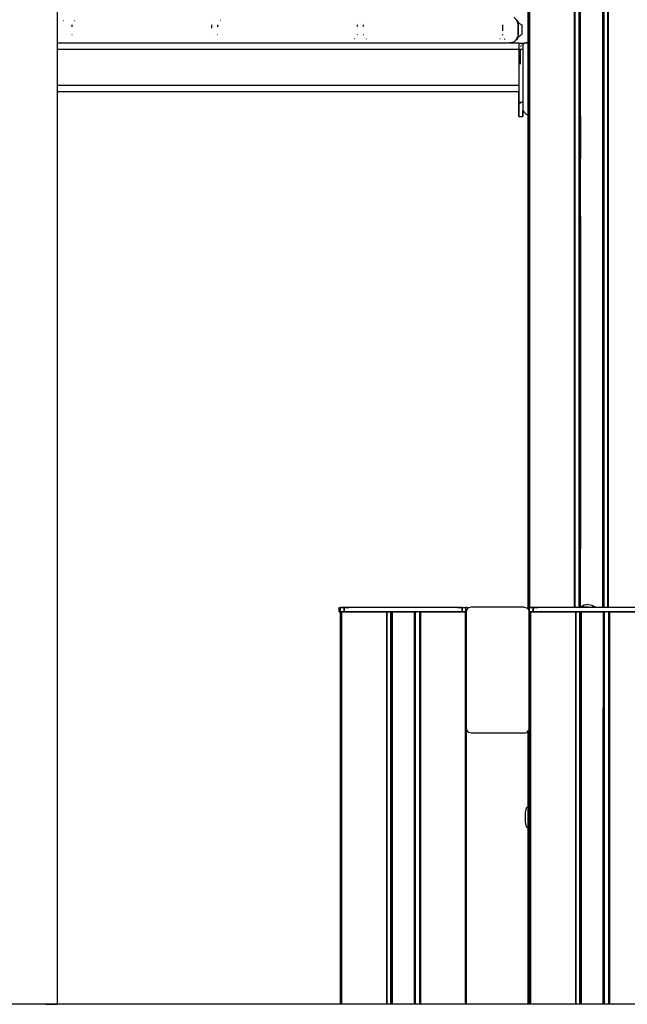
# Model space of a CAD drawing. Extents: x 0 to 42050, y 0 to 29700.
# Drawn here: x 12676 to 13303, y 5267 to 6284 of the extents above; entities that cross this region are included whole.
import ezdxf

# ---------------------------------------------------------------- set-up
doc = ezdxf.new("R2010")
doc.units = 0
doc.header["$LTSCALE"] = 15
doc.layers.add('ITEM', color=131, linetype='CONTINUOUS')
doc.layers.add('P_7THICK', color=7, linetype='CONTINUOUS')

msp = doc.modelspace()

# ---------------------------------------------------------------- linework, layer by layer
at = {"layer": 'ITEM'}
for points in [[(13200.89, 8878.98), (13200.89, 5675.05)], [(13200.89, 5675.05), (13200.89, 8878.98)], [(13202.1, 8878.98), (13202.1, 5676.72)], [(13248.64, 5677.17), (13248.64, 8878.98)], [(13248.9, 8878.98), (13248.9, 5677.17)], [(13253.64, 8878.98), (13253.64, 5677.17)], [(13253.64, 5677.17), (13253.64, 8878.98)], [(13253.91, 8878.98), (13253.91, 5677.17)], [(13253.91, 8878.98), (13253.91, 5677.17)], [(13254.41, 8878.98), (13254.41, 5677.17)], [(13254.41, 5677.17), (13254.41, 8878.98)], [(13277.41, 8878.98), (13277.41, 5677.17)], [(13277.78, 8878.98), (13277.78, 5677.17)], [(13277.91, 8878.98), (13277.91, 5677.17)], [(13277.91, 8878.98), (13277.91, 5677.17)], [(13278.18, 8878.98), (13278.18, 5677.17)], [(13278.18, 5677.17), (13278.18, 8878.98)], [(13278.91, 8878.98), (13278.91, 5677.17)], [(13282.91, 8878.98), (13282.91, 5677.17)], [(13283.18, 5677.17), (13283.18, 8878.98)], [(13283.91, 5677.17), (13283.91, 8878.98)], [(12714.73, 8003.25), (12714.73, 5267.13)], [(13200.89, 6591.14), (13200.89, 5675.05)], [(13200.89, 5675.05), (13200.89, 6591.14)], [(13253.64, 5677.17), (13253.64, 6589.59)], [(13253.91, 6589.59), (13253.91, 5677.17)], [(13253.91, 6589.59), (13253.91, 5677.17)], [(13254.41, 6589.59), (13254.41, 5677.17)], [(13254.41, 5677.17), (13254.41, 6589.59)], [(13277.41, 6589.59), (13277.41, 5677.17)], [(13277.78, 6589.59), (13277.78, 5677.17)], [(13277.91, 6589.59), (13277.91, 5677.17)], [(13277.91, 6589.59), (13277.91, 5677.17)], [(13278.18, 6589.59), (13278.18, 5677.17)], [(13278.18, 5677.17), (13278.18, 6589.59)], [(13278.91, 6589.59), (13278.91, 5677.17)], [(13253.64, 6344.31), (13253.64, 5677.17)], [(12720.99, 6282.82), (12721.15, 6282.58)], [(12732.9, 6282.82), (12732.75, 6282.58)], [(12871.33, 6282.82), (12871.43, 6282.66)], [(12883.23, 6282.82), (12883.13, 6282.66)], [(13021.66, 6282.82), (13021.72, 6282.74)], [(13033.57, 6282.82), (13033.52, 6282.74)], [(13185.99, 6286.11), (13189.29, 6282.82)], [(13188.15, 6284.01), (13188.96, 6283.31)], [(13188.96, 6283.31), (13189.73, 6282.82)], [(13189.29, 6282.82), (13190.49, 6278.32)], [(13189.73, 6282.82), (13189.79, 6282.68)], [(13189.79, 6282.68), (13190.66, 6281.19)], [(12730.04, 6278.32), (12730.04, 6276.06)], [(12874.18, 6278.32), (12874.18, 6274.97)], [(12880.38, 6278.32), (12880.38, 6276.06)], [(13024.52, 6278.32), (13024.52, 6276.66)], [(13030.72, 6278.32), (13030.72, 6276.73)], [(13174.46, 6278.32), (13174.46, 6272.14)], [(13189.6, 6281.66), (13189.73, 6281.16)], [(13190.49, 6278.32), (13189.73, 6281.16)], [(13189.73, 6281.16), (13189.85, 6280.71)], [(13190.11, 6279.74), (13190.18, 6279.49)], [(13190.49, 6278.32), (13190.49, 6268.31)], [(13190.49, 6268.31), (13190.49, 6278.32)], [(13190.66, 6281.19), (13191.55, 6280.11)], [(13191.55, 6280.11), (13192.46, 6279.33)], [(13192.46, 6279.33), (13193.38, 6278.76)], [(13193.38, 6278.76), (13194.23, 6278.32)], [(13194.23, 6278.32), (13194.23, 6268.31)], [(12723.85, 6268.31), (12723.78, 6268.2)], [(12730.04, 6268.31), (12730.12, 6268.2)], [(12874.18, 6268.31), (12874.09, 6268.16)], [(12880.38, 6268.31), (12880.48, 6268.16)], [(13021.66, 6263.81), (13021.36, 6263.69)], [(13024.52, 6268.31), (13024.4, 6268.13)], [(13030.72, 6268.31), (13030.84, 6268.12)], [(13033.57, 6263.81), (13033.95, 6263.65)], [(13172, 6263.81), (13171.7, 6263.69)], [(13174.46, 6268.31), (13174.16, 6267.22)], [(13176.2, 6263.81), (13176.65, 6263.52)], [(13189.29, 6263.81), (13185.99, 6260.52)], [(13188.15, 6262.63), (13186.06, 6260.52)], [(13188.15, 6262.63), (13188.96, 6263.32)], [(13188.5, 6263.03), (13188.8, 6263.33)], [(13189.29, 6263.81), (13188.8, 6263.33)], [(13188.8, 6263.33), (13189.29, 6263.81)], [(13188.96, 6263.32), (13189.73, 6263.81)], [(13189.29, 6263.81), (13189.33, 6263.99)], [(13189.29, 6263.81), (13189.33, 6263.99)], [(13189.33, 6263.99), (13189.73, 6265.47)], [(13190.49, 6268.31), (13189.73, 6265.47)], [(13189.73, 6265.47), (13189.86, 6265.96)], [(13189.79, 6263.96), (13189.73, 6263.81)], [(13189.79, 6263.96), (13190.66, 6265.44)], [(13190.14, 6267.01), (13190.1, 6266.86)], [(13190.66, 6265.44), (13191.55, 6266.52)], [(13191.55, 6266.52), (13192.46, 6267.3)], [(13192.46, 6267.3), (13193.38, 6267.88)], [(13193.38, 6267.88), (13194.23, 6268.31)], [(12714.73, 6259.59), (12973.64, 6259.59)], [(12714.73, 6253.2), (13191.24, 6253.2)], [(12714.73, 6253.2), (13191.24, 6253.2)], [(12714.73, 6253.2), (13191.3, 6253.2)], [(12714.73, 6253.2), (13191.24, 6253.2)], [(12973.64, 6259.59), (13181.49, 6259.59)], [(13182.01, 6259.59), (13181.49, 6259.59)], [(13182.13, 6259.6), (13182.01, 6259.59)], [(13182.13, 6259.6), (13182.55, 6259.6)], [(13182.41, 6259.6), (13182.13, 6259.6)], [(13182.48, 6259.6), (13182.41, 6259.6)], [(13182.48, 6259.6), (13182.55, 6259.6)], [(13185.99, 6260.52), (13182.55, 6259.6)], [(13182.55, 6259.6), (13191.3, 6259.6)], [(13182.55, 6259.6), (13191.3, 6259.6)], [(13182.55, 6259.6), (13191.3, 6259.6)], [(13183.44, 6259.6), (13183, 6259.72)], [(13183.24, 6259.65), (13183.44, 6259.6)], [(13183.72, 6259.91), (13183.68, 6259.9)], [(13184.17, 6260.03), (13184.51, 6260.1)], [(13186.06, 6260.52), (13184.51, 6260.1)], [(13191.24, 6257.51), (13191.24, 6257.22)], [(13191.3, 6259.57), (13191.3, 6259.51)], [(13191.3, 6259.51), (13191.3, 6259.57)], [(13191.3, 6259.51), (13195.24, 6259.51)], [(13191.3, 6259.51), (13195.24, 6259.51)], [(13191.3, 6259.48), (13191.3, 6259.34)], [(13191.3, 6259.34), (13191.3, 6259.15)], [(13191.3, 6259.15), (13191.3, 6258.91)], [(13191.3, 6258.91), (13191.3, 6258.62)], [(13191.3, 6258.62), (13191.3, 6258.29)], [(13191.3, 6258.29), (13191.3, 6257.92)], [(13191.3, 6257.92), (13191.3, 6257.51)], [(13191.3, 6257.51), (13191.3, 6257.07)], [(13191.3, 6257.07), (13191.3, 6256.59)], [(13191.3, 6256.59), (13191.3, 6256.09)], [(13191.3, 6256.09), (13191.3, 6255.55)], [(13191.3, 6255.55), (13191.3, 6254.99)], [(13191.3, 6254.99), (13191.3, 6254.41)], [(13191.3, 6254.41), (13191.3, 6253.81)], [(13191.3, 6253.81), (13191.3, 6253.2)], [(13191.3, 6253.2), (13191.3, 6215.99)], [(13191.3, 6253.11), (13192.52, 6253.11)], [(13191.3, 6253.11), (13195.24, 6253.11)], [(13192.52, 6253.11), (13192.52, 6237.54)], [(13193.21, 6256), (13193.1, 6255.77)], [(13193.49, 6256.51), (13193.36, 6256.27)], [(13194.19, 6257.43), (13194.09, 6257.3)], [(13195.24, 6259.48), (13195.24, 6259.39)], [(13195.24, 6259.39), (13195.24, 6259.48)], [(13195.24, 6259.39), (13195.24, 6259.25)], [(13195.24, 6259.25), (13195.24, 6259.39)], [(13195.24, 6259.31), (13196.85, 6259.31)], [(13195.24, 6259.25), (13195.24, 6259.06)], [(13195.24, 6259.06), (13195.24, 6259.25)], [(13195.24, 6259.06), (13195.24, 6258.82)], [(13195.24, 6258.82), (13195.24, 6259.06)], [(13195.24, 6258.82), (13195.24, 6258.54)], [(13195.24, 6258.54), (13195.24, 6258.82)], [(13195.34, 6258.62), (13195.24, 6258.56)], [(13195.24, 6258.54), (13195.24, 6258.21)], [(13195.24, 6258.34), (13195.24, 6258.54)], [(13195.52, 6258.54), (13195.24, 6258.34)], [(13195.24, 6258.21), (13195.24, 6257.83)], [(13195.24, 6257.83), (13195.24, 6257.43)], [(13195.24, 6257.43), (13195.24, 6256.98)], [(13195.24, 6256.98), (13195.24, 6256.51)], [(13195.24, 6256.51), (13195.24, 6256)], [(13195.24, 6256), (13195.24, 6255.46)], [(13195.24, 6255.46), (13195.24, 6254.91)], [(13195.24, 6254.91), (13195.24, 6254.33)], [(13195.24, 6254.33), (13195.24, 6253.72)], [(13195.24, 6253.72), (13195.24, 6253.11)], [(13195.24, 6253.11), (13195.24, 6198.5)], [(13195.84, 6258.91), (13195.34, 6258.62)], [(13196.03, 6258.82), (13195.52, 6258.54)], [(13196.38, 6259.15), (13195.84, 6258.91)], [(13196.56, 6259.06), (13196.03, 6258.82)], [(13196.94, 6259.34), (13196.38, 6259.15)], [(13197.12, 6259.25), (13196.56, 6259.06)], [(13196.94, 6259.34), (13196.85, 6259.31)], [(13197.52, 6259.48), (13196.94, 6259.34)], [(13197.7, 6259.39), (13197.12, 6259.25)], [(13198.12, 6259.57), (13197.52, 6259.48)], [(13198.12, 6259.57), (13197.52, 6259.48)], [(13198.3, 6259.48), (13197.7, 6259.39)], [(13198.73, 6259.6), (13198.12, 6259.57)], [(13198.92, 6259.51), (13198.3, 6259.48)], [(13200.89, 6259.6), (13198.73, 6259.6)], [(13199.22, 6259.6), (13198.73, 6259.6)], [(13200.89, 6259.51), (13198.92, 6259.51)], [(13200.89, 6259.6), (13199.22, 6259.6)], [(12714.73, 6215.99), (13191.3, 6215.99)], [(12714.73, 6215.99), (13191.24, 6215.99)], [(13191.24, 6215.99), (13191.24, 6215.68)], [(13191.24, 6214.48), (13191.24, 6212.79)], [(13191.3, 6214.48), (13191.24, 6214.48)], [(13191.24, 6214.48), (13191.24, 6214.19)], [(13191.24, 6214.19), (13191.24, 6213.63)], [(13191.24, 6213.63), (13191.24, 6213.1)], [(13191.24, 6213.1), (13191.24, 6212.79)], [(13191.24, 6212.79), (13191.24, 6198.5)], [(13191.24, 6212.79), (13191.24, 6212.59)], [(13191.24, 6212.59), (13191.24, 6212.11)], [(13191.24, 6212.11), (13191.24, 6211.67)], [(13191.24, 6211.67), (13191.24, 6211.26)], [(13191.24, 6211.26), (13191.24, 6210.89)], [(13191.24, 6210.89), (13191.24, 6210.56)], [(13191.3, 6215.99), (13191.3, 6215.37)], [(13191.3, 6215.37), (13191.3, 6214.77)], [(13191.3, 6214.77), (13191.3, 6214.48)], [(12714.73, 6209.59), (13191.24, 6209.59)], [(12714.73, 6209.59), (13191.24, 6209.59)], [(12714.73, 6209.59), (13191.24, 6209.59)], [(12714.73, 6209.59), (13191.24, 6209.59)], [(12714.73, 6209.59), (13191.24, 6209.59)], [(12714.73, 6209.59), (13191.24, 6209.59)], [(12714.73, 6209.59), (13191.24, 6209.59)], [(12714.73, 6209.59), (13191.24, 6209.59)], [(13191.24, 6210.56), (13191.24, 6210.27)], [(13191.24, 6210.27), (13191.24, 6210.03)], [(13191.24, 6210.03), (13191.24, 6209.84)], [(13191.24, 6209.84), (13191.24, 6209.7)], [(13191.24, 6209.7), (13191.24, 6209.62)], [(13191.24, 6198.5), (13191.24, 6209.59)], [(13191.24, 6209.59), (13191.24, 6198.5)], [(13191.24, 6198.5), (13191.24, 6209.59)], [(13191.24, 6198.5), (13191.24, 6197.05)], [(13191.24, 6197.05), (13191.24, 6198.5)], [(13191.24, 6198.5), (13192.52, 6198.5)], [(13191.24, 6198.5), (13195.24, 6198.5)], [(13191.24, 6198.5), (13191.24, 6197.05)], [(13191.24, 6197.05), (13191.24, 6198.5)], [(13191.24, 6198.5), (13192.52, 6198.5)], [(13191.24, 6198.5), (13192.52, 6198.5)], [(13191.24, 6197.05), (13191.24, 6195.64)], [(13191.24, 6195.64), (13191.24, 6197.05)], [(13191.24, 6197.05), (13191.24, 6195.64)], [(13191.24, 6195.64), (13191.24, 6197.05)], [(13191.24, 6195.64), (13191.24, 6194.28)], [(13191.24, 6194.28), (13191.24, 6195.64)], [(13191.24, 6195.64), (13191.24, 6194.28)], [(13191.24, 6194.28), (13191.24, 6195.64)], [(13191.24, 6194.28), (13191.24, 6192.97)], [(13191.24, 6192.97), (13191.24, 6194.28)], [(13191.24, 6194.28), (13191.24, 6192.97)], [(13191.24, 6192.97), (13191.24, 6194.28)], [(13191.24, 6192.97), (13191.24, 6191.72)], [(13191.24, 6191.72), (13191.24, 6192.97)], [(13191.24, 6192.97), (13191.24, 6191.72)], [(13191.24, 6191.72), (13191.24, 6192.97)], [(13191.24, 6191.72), (13191.24, 6190.53)], [(13191.24, 6190.53), (13191.24, 6191.72)], [(13191.24, 6191.72), (13191.24, 6190.53)], [(13191.24, 6190.53), (13191.24, 6191.72)], [(13191.24, 6190.53), (13191.24, 6189.42)], [(13191.24, 6189.42), (13191.24, 6190.53)], [(13191.24, 6190.53), (13191.24, 6189.42)], [(13191.24, 6189.42), (13191.24, 6190.53)], [(13192.52, 6198.5), (13195.24, 6198.5)], [(13192.52, 6198.5), (13195.24, 6198.5)], [(13192.52, 6198.5), (13195.24, 6198.5)], [(13192.59, 6197.05), (13192.65, 6196.6)], [(13195.24, 6198.5), (13195.24, 6197.05)], [(13195.24, 6197.05), (13195.24, 6195.64)], [(13195.24, 6195.64), (13195.24, 6194.28)], [(13195.24, 6194.28), (13195.24, 6192.97)], [(13195.24, 6192.97), (13195.24, 6191.72)], [(13195.24, 6191.72), (13195.24, 6190.53)], [(13195.24, 6190.53), (13195.24, 6189.42)], [(13191.24, 6189.42), (13191.24, 6188.38)], [(13191.24, 6188.38), (13191.24, 6189.42)], [(13191.24, 6189.42), (13191.24, 6188.38)], [(13191.24, 6188.38), (13191.24, 6189.42)], [(13191.24, 6188.38), (13191.24, 6187.42)], [(13191.24, 6187.42), (13191.24, 6188.38)], [(13191.24, 6188.38), (13191.24, 6187.42)], [(13191.24, 6187.42), (13191.24, 6188.38)], [(13191.24, 6187.42), (13191.24, 6186.55)], [(13191.24, 6186.55), (13191.24, 6187.42)], [(13191.24, 6187.42), (13191.24, 6186.55)], [(13191.24, 6186.55), (13191.24, 6187.42)], [(13191.24, 6186.55), (13191.24, 6185.78)], [(13191.24, 6185.78), (13191.24, 6186.55)], [(13191.24, 6186.55), (13191.24, 6185.78)], [(13191.24, 6185.78), (13191.24, 6186.55)], [(13191.24, 6185.78), (13191.24, 6185.1)], [(13191.24, 6185.1), (13191.24, 6185.78)], [(13191.24, 6185.78), (13191.24, 6185.1)], [(13191.24, 6185.1), (13191.24, 6185.78)], [(13191.24, 6185.1), (13191.24, 6184.54)], [(13191.24, 6184.54), (13191.24, 6185.1)], [(13191.24, 6185.1), (13191.24, 6184.54)], [(13191.24, 6184.54), (13191.24, 6185.1)], [(13191.24, 6184.54), (13191.24, 6184.09)], [(13191.24, 6184.09), (13191.24, 6184.54)], [(13191.24, 6184.54), (13191.24, 6184.09)], [(13191.24, 6184.09), (13191.24, 6184.54)], [(13191.24, 6184.09), (13191.24, 6183.76)], [(13191.24, 6183.76), (13191.24, 6184.09)], [(13191.24, 6184.09), (13191.24, 6183.76)], [(13191.24, 6183.76), (13191.24, 6184.09)], [(13191.24, 6183.76), (13191.24, 6183.56)], [(13191.24, 6183.56), (13191.24, 6183.76)], [(13191.24, 6183.76), (13191.24, 6183.56)], [(13191.24, 6183.56), (13191.24, 6183.76)], [(13191.24, 6183.56), (13191.24, 6183.49)], [(13191.24, 6183.49), (13191.24, 6183.56)], [(13191.24, 6183.56), (13191.24, 6183.49)], [(13191.24, 6183.49), (13191.24, 6183.56)], [(13191.24, 6183.49), (13195.24, 6183.49)], [(13191.24, 6183.49), (13195.24, 6183.49)], [(13191.24, 6183.49), (13195.24, 6183.49)], [(13191.24, 6183.49), (13195.24, 6183.49)], [(13191.24, 6183.49), (13195.24, 6183.49)], [(13191.24, 6183.49), (13195.24, 6183.49)], [(13195.24, 6189.42), (13195.24, 6189.9)], [(13195.24, 6189.9), (13195.57, 6189.42)], [(13195.24, 6189.9), (13195.57, 6189.42)], [(13195.24, 6189.9), (13195.57, 6189.42)], [(13195.24, 6189.9), (13195.57, 6189.42)], [(13195.24, 6189.9), (13195.24, 6189.42)], [(13195.24, 6189.42), (13195.24, 6189.9)], [(13195.24, 6189.42), (13195.24, 6188.38)], [(13195.24, 6188.38), (13195.24, 6189.42)], [(13195.24, 6189.42), (13195.24, 6188.38)], [(13195.24, 6188.38), (13195.24, 6189.42)], [(13195.24, 6188.38), (13195.24, 6187.42)], [(13195.24, 6187.42), (13195.24, 6188.38)], [(13195.24, 6188.38), (13195.24, 6187.42)], [(13195.24, 6187.42), (13195.24, 6188.38)], [(13195.24, 6187.42), (13195.24, 6186.55)], [(13195.24, 6186.55), (13195.24, 6187.42)], [(13195.24, 6187.42), (13195.24, 6186.55)], [(13195.24, 6186.55), (13195.24, 6187.42)], [(13195.24, 6186.55), (13195.24, 6185.78)], [(13195.24, 6185.78), (13195.24, 6186.55)], [(13195.24, 6186.55), (13195.24, 6185.78)], [(13195.24, 6185.78), (13195.24, 6186.55)], [(13195.24, 6185.78), (13195.24, 6185.1)], [(13195.24, 6185.1), (13195.24, 6185.78)], [(13195.24, 6185.78), (13195.24, 6185.1)], [(13195.24, 6185.1), (13195.24, 6185.78)], [(13195.24, 6185.1), (13195.24, 6184.54)], [(13195.24, 6184.54), (13195.24, 6185.1)], [(13195.24, 6185.1), (13195.24, 6184.54)], [(13195.24, 6184.54), (13195.24, 6185.1)], [(13195.24, 6184.54), (13195.24, 6184.09)], [(13195.24, 6184.09), (13195.24, 6184.54)], [(13195.24, 6184.54), (13195.24, 6184.09)], [(13195.24, 6184.09), (13195.24, 6184.54)], [(13195.24, 6184.09), (13195.24, 6183.76)], [(13195.24, 6183.76), (13195.24, 6184.09)], [(13195.24, 6184.09), (13195.24, 6183.76)], [(13195.24, 6183.76), (13195.24, 6184.09)], [(13195.24, 6183.76), (13195.24, 6183.56)], [(13195.24, 6183.56), (13195.24, 6183.76)], [(13195.24, 6183.76), (13195.24, 6183.56)], [(13195.24, 6183.56), (13195.24, 6183.76)], [(13195.24, 6183.56), (13195.24, 6183.49)], [(13195.24, 6183.49), (13195.24, 6183.56)], [(13195.24, 6183.56), (13195.24, 6183.49)], [(13195.24, 6183.49), (13195.24, 6183.56)], [(13195.57, 6189.42), (13196.44, 6188.38)], [(13195.57, 6189.42), (13196.44, 6188.38)], [(13195.57, 6189.42), (13196.44, 6188.38)], [(13195.57, 6189.42), (13196.44, 6188.38)], [(13196.44, 6188.38), (13197.4, 6187.42)], [(13196.44, 6188.38), (13197.4, 6187.42)], [(13196.44, 6188.38), (13197.4, 6187.42)], [(13196.44, 6188.38), (13197.4, 6187.42)], [(13197.4, 6187.42), (13198.44, 6186.55)], [(13197.4, 6187.42), (13198.44, 6186.55)], [(13197.4, 6187.42), (13198.44, 6186.55)], [(13197.4, 6187.42), (13198.44, 6186.55)], [(13198.44, 6186.55), (13199.56, 6185.78)], [(13198.44, 6186.55), (13199.56, 6185.78)], [(13198.44, 6186.55), (13199.56, 6185.78)], [(13198.44, 6186.55), (13199.56, 6185.78)], [(13199.56, 6185.78), (13200.75, 6185.1)], [(13199.56, 6185.78), (13200.75, 6185.1)], [(13199.56, 6185.78), (13200.75, 6185.1)], [(13199.56, 6185.78), (13200.75, 6185.1)], [(13200.75, 6185.1), (13200.89, 6185.04)], [(13200.75, 6185.1), (13200.89, 6185.04)], [(13200.75, 6185.1), (13200.89, 6185.04)], [(13200.75, 6185.1), (13200.89, 6185.04)], [(13253.91, 6183.49), (13253.91, 6140.33)], [(13254.91, 6183.49), (13254.91, 6140.33)], [(13254.91, 6140.33), (13254.91, 6183.49)], [(13278.91, 6183.49), (13278.91, 6140.33)], [(13278.91, 6183.49), (13278.91, 6140.33)], [(13253.91, 6080.32), (13253.91, 5737.24)], [(13254.91, 6080.32), (13254.91, 5737.24)], [(13254.91, 5737.24), (13254.91, 6080.32)], [(13278.91, 6080.32), (13278.91, 5737.24)], [(13278.91, 6080.32), (13278.91, 5737.24)], [(13005.85, 5672.22), (13005.85, 5676.72)], [(13005.85, 5676.72), (13007.19, 5676.72)], [(13005.85, 5676.72), (13007.19, 5676.72)], [(13005.85, 5672.22), (13007.19, 5672.22)], [(13005.85, 5672.22), (13007.19, 5672.22)], [(13006.85, 5672.22), (13006.85, 5267.13)], [(13006.85, 5672.22), (13006.85, 5267.13)], [(13008.05, 5672.22), (13006.85, 5672.22)], [(13007.11, 5672.22), (13006.85, 5672.22)], [(13007.11, 5672.22), (13006.85, 5672.22)], [(13006.85, 5672.22), (13008.05, 5672.22)], [(13007.85, 5672.22), (13007.11, 5672.22)], [(13007.11, 5672.22), (13007.85, 5672.22)], [(13007.19, 5676.72), (13010.85, 5676.72)], [(13007.19, 5672.22), (13007.19, 5676.72)], [(13010.85, 5676.72), (13007.19, 5676.72)], [(13007.19, 5672.22), (13007.19, 5676.72)], [(13007.19, 5672.22), (13010.85, 5672.22)], [(13007.19, 5672.22), (13010.85, 5672.22)], [(13008.85, 5672.22), (13007.85, 5672.22)], [(13008.85, 5672.22), (13007.85, 5672.22)], [(13008.05, 5672.22), (13008.05, 5267.13)], [(13011.35, 5672.22), (13008.05, 5672.22)], [(13008.05, 5672.22), (13011.35, 5672.22)], [(13008.85, 5672.22), (13017.35, 5672.22)], [(13008.85, 5672.22), (13017.35, 5672.22)], [(13010.85, 5676.72), (13015.85, 5676.72)], [(13015.85, 5676.72), (13010.85, 5676.72)], [(13010.85, 5672.22), (13010.85, 5676.72)], [(13010.85, 5676.72), (13010.85, 5672.22)], [(13015.85, 5672.22), (13010.85, 5672.22)], [(13015.85, 5672.22), (13010.85, 5672.22)], [(13015.85, 5672.22), (13011.35, 5672.22)], [(13015.85, 5672.22), (13011.35, 5672.22)], [(13127.87, 5676.72), (13015.85, 5676.72)], [(13127.87, 5676.72), (13015.85, 5676.72)], [(13127.87, 5672.22), (13015.85, 5672.22)], [(13127.87, 5672.22), (13015.85, 5672.22)], [(13052.86, 5672.22), (13015.85, 5672.22)], [(13015.85, 5672.22), (13052.86, 5672.22)], [(13017.6, 5672.22), (13017.35, 5672.22)], [(13017.35, 5672.22), (13017.6, 5672.22)], [(13017.78, 5672.22), (13017.6, 5672.22)], [(13017.6, 5672.22), (13017.78, 5672.22)], [(13017.78, 5672.22), (13017.85, 5672.22)], [(13017.85, 5672.22), (13017.78, 5672.22)], [(13017.98, 5672.22), (13017.85, 5672.22)], [(13017.85, 5672.22), (13017.98, 5672.22)], [(13017.98, 5672.22), (13018.35, 5672.22)], [(13017.98, 5672.22), (13018.35, 5672.22)], [(13018.85, 5672.22), (13018.35, 5672.22)], [(13018.35, 5672.22), (13018.85, 5672.22)], [(13022.35, 5672.22), (13018.85, 5672.22)], [(13018.85, 5672.22), (13022.35, 5672.22)], [(13022.6, 5672.22), (13022.35, 5672.22)], [(13022.6, 5672.22), (13022.35, 5672.22)], [(13022.78, 5672.22), (13022.6, 5672.22)], [(13022.78, 5672.22), (13022.6, 5672.22)], [(13022.85, 5672.22), (13022.78, 5672.22)], [(13022.78, 5672.22), (13022.85, 5672.22)], [(13023.12, 5672.22), (13022.85, 5672.22)], [(13022.85, 5672.22), (13023.12, 5672.22)], [(13023.85, 5672.22), (13023.12, 5672.22)], [(13023.12, 5672.22), (13023.85, 5672.22)], [(13024.85, 5672.22), (13023.85, 5672.22)], [(13023.85, 5672.22), (13024.85, 5672.22)], [(13028.85, 5672.22), (13024.85, 5672.22)], [(13024.85, 5672.22), (13028.85, 5672.22)], [(13028.85, 5672.22), (13029.35, 5672.22)], [(13028.85, 5672.22), (13029.35, 5672.22)], [(13029.72, 5672.22), (13029.35, 5672.22)], [(13029.72, 5672.22), (13029.35, 5672.22)], [(13029.85, 5672.22), (13029.72, 5672.22)], [(13029.72, 5672.22), (13029.85, 5672.22)], [(13041.35, 5672.22), (13041.42, 5672.22)], [(13041.49, 5672.22), (13041.35, 5672.22)], [(13041.42, 5672.22), (13041.35, 5672.22)], [(13041.35, 5672.22), (13041.49, 5672.22)], [(13041.6, 5672.22), (13041.42, 5672.22)], [(13041.42, 5672.22), (13041.6, 5672.22)], [(13041.85, 5672.22), (13041.49, 5672.22)], [(13041.85, 5672.22), (13041.49, 5672.22)], [(13041.6, 5672.22), (13041.85, 5672.22)], [(13041.85, 5672.22), (13041.6, 5672.22)], [(13041.85, 5672.22), (13057.86, 5672.22)], [(13042.35, 5672.22), (13041.85, 5672.22)], [(13041.85, 5672.22), (13042.35, 5672.22)], [(13041.85, 5672.22), (13057.86, 5672.22)], [(13042.35, 5672.22), (13054.36, 5672.22)], [(13054.36, 5672.22), (13042.35, 5672.22)], [(13052.86, 5672.22), (13053.86, 5672.22)], [(13053.86, 5672.22), (13052.86, 5672.22)], [(13054.59, 5672.22), (13053.86, 5672.22)], [(13053.86, 5672.22), (13054.59, 5672.22)], [(13054.61, 5672.22), (13054.36, 5672.22)], [(13054.61, 5672.22), (13054.36, 5672.22)], [(13054.59, 5672.22), (13054.59, 5267.13)], [(13054.86, 5672.22), (13054.59, 5672.22)], [(13054.59, 5672.22), (13054.86, 5672.22)], [(13054.79, 5672.22), (13054.61, 5672.22)], [(13054.61, 5672.22), (13054.79, 5672.22)], [(13054.79, 5672.22), (13054.86, 5672.22)], [(13054.79, 5672.22), (13054.86, 5672.22)], [(13054.86, 5672.22), (13054.86, 5267.13)], [(13058.86, 5672.22), (13057.86, 5672.22)], [(13058.86, 5672.22), (13057.86, 5672.22)], [(13058.86, 5672.22), (13058.86, 5267.13)], [(13058.86, 5672.22), (13059.59, 5672.22)], [(13058.86, 5672.22), (13059.59, 5672.22)], [(13059.59, 5672.22), (13059.59, 5267.13)], [(13059.59, 5672.22), (13059.59, 5267.13)], [(13059.86, 5672.22), (13059.59, 5672.22)], [(13059.59, 5672.22), (13059.86, 5672.22)], [(13059.86, 5672.22), (13059.86, 5267.13)], [(13059.86, 5672.22), (13059.86, 5267.13)], [(13059.86, 5672.22), (13059.99, 5672.22)], [(13059.86, 5672.22), (13059.99, 5672.22)], [(13059.99, 5672.22), (13060.36, 5672.22)], [(13060.36, 5672.22), (13059.99, 5672.22)], [(13060.36, 5672.22), (13060.36, 5267.13)], [(13060.36, 5267.13), (13060.36, 5672.22)], [(13060.86, 5672.22), (13060.36, 5672.22)], [(13060.36, 5672.22), (13060.86, 5672.22)], [(13082.86, 5672.22), (13060.86, 5672.22)], [(13060.86, 5672.22), (13082.86, 5672.22)], [(13083.36, 5672.22), (13082.86, 5672.22)], [(13082.86, 5672.22), (13083.36, 5672.22)], [(13083.36, 5672.22), (13083.36, 5267.13)], [(13083.36, 5672.22), (13083.36, 5267.13)], [(13083.73, 5672.22), (13083.36, 5672.22)], [(13083.73, 5672.22), (13083.36, 5672.22)], [(13083.86, 5672.22), (13083.73, 5672.22)], [(13083.86, 5672.22), (13083.73, 5672.22)], [(13083.86, 5672.22), (13083.86, 5267.13)], [(13083.86, 5672.22), (13083.86, 5267.13)], [(13083.86, 5672.22), (13084.13, 5672.22)], [(13083.86, 5672.22), (13084.13, 5672.22)], [(13084.13, 5672.22), (13084.13, 5267.13)], [(13084.13, 5672.22), (13084.13, 5267.13)], [(13084.86, 5672.22), (13084.13, 5672.22)], [(13084.13, 5672.22), (13084.86, 5672.22)], [(13085.86, 5672.22), (13084.86, 5672.22)], [(13084.86, 5672.22), (13085.86, 5672.22)], [(13101.87, 5672.22), (13085.86, 5672.22)], [(13101.87, 5672.22), (13085.86, 5672.22)], [(13088.87, 5672.22), (13088.87, 5267.13)], [(13088.87, 5672.22), (13088.93, 5672.22)], [(13089.13, 5672.22), (13088.87, 5672.22)], [(13088.87, 5672.22), (13089.13, 5672.22)], [(13088.87, 5672.22), (13088.93, 5672.22)], [(13089.12, 5672.22), (13088.93, 5672.22)], [(13088.93, 5672.22), (13089.12, 5672.22)], [(13089.37, 5672.22), (13089.12, 5672.22)], [(13089.12, 5672.22), (13089.37, 5672.22)], [(13089.13, 5672.22), (13089.13, 5267.13)], [(13089.13, 5672.22), (13089.87, 5672.22)], [(13089.13, 5672.22), (13089.87, 5672.22)], [(13089.37, 5672.22), (13101.37, 5672.22)], [(13101.37, 5672.22), (13089.37, 5672.22)], [(13089.87, 5672.22), (13089.87, 5267.13)], [(13090.87, 5672.22), (13089.87, 5672.22)], [(13089.87, 5672.22), (13090.87, 5672.22)], [(13090.87, 5672.22), (13127.87, 5672.22)], [(13127.87, 5672.22), (13090.87, 5672.22)], [(13101.87, 5672.22), (13101.37, 5672.22)], [(13101.37, 5672.22), (13101.87, 5672.22)], [(13102.23, 5672.22), (13101.87, 5672.22)], [(13102.12, 5672.22), (13101.87, 5672.22)], [(13102.12, 5672.22), (13101.87, 5672.22)], [(13101.87, 5672.22), (13102.23, 5672.22)], [(13102.12, 5672.22), (13102.3, 5672.22)], [(13102.12, 5672.22), (13102.3, 5672.22)], [(13102.23, 5672.22), (13102.37, 5672.22)], [(13102.37, 5672.22), (13102.23, 5672.22)], [(13102.37, 5672.22), (13102.3, 5672.22)], [(13102.3, 5672.22), (13102.37, 5672.22)], [(13114.01, 5672.22), (13113.87, 5672.22)], [(13113.87, 5672.22), (13114.01, 5672.22)], [(13114.37, 5672.22), (13114.01, 5672.22)], [(13114.37, 5672.22), (13114.01, 5672.22)], [(13114.87, 5672.22), (13114.37, 5672.22)], [(13114.37, 5672.22), (13114.87, 5672.22)], [(13114.87, 5672.22), (13118.87, 5672.22)], [(13114.87, 5672.22), (13118.87, 5672.22)], [(13119.87, 5672.22), (13118.87, 5672.22)], [(13118.87, 5672.22), (13119.87, 5672.22)], [(13120.61, 5672.22), (13119.87, 5672.22)], [(13119.87, 5672.22), (13120.61, 5672.22)], [(13120.87, 5672.22), (13120.61, 5672.22)], [(13120.87, 5672.22), (13120.61, 5672.22)], [(13120.87, 5672.22), (13120.94, 5672.22)], [(13120.87, 5672.22), (13120.94, 5672.22)], [(13121.12, 5672.22), (13120.94, 5672.22)], [(13120.94, 5672.22), (13121.12, 5672.22)], [(13121.37, 5672.22), (13121.12, 5672.22)], [(13121.12, 5672.22), (13121.37, 5672.22)], [(13121.37, 5672.22), (13124.87, 5672.22)], [(13121.37, 5672.22), (13124.87, 5672.22)], [(13125.37, 5672.22), (13124.87, 5672.22)], [(13125.37, 5672.22), (13124.87, 5672.22)], [(13125.37, 5672.22), (13125.74, 5672.22)], [(13125.37, 5672.22), (13125.74, 5672.22)], [(13125.87, 5672.22), (13125.74, 5672.22)], [(13125.87, 5672.22), (13125.74, 5672.22)], [(13125.87, 5672.22), (13125.94, 5672.22)], [(13125.87, 5672.22), (13125.94, 5672.22)], [(13126.12, 5672.22), (13125.94, 5672.22)], [(13126.12, 5672.22), (13125.94, 5672.22)], [(13126.37, 5672.22), (13126.12, 5672.22)], [(13126.12, 5672.22), (13126.37, 5672.22)], [(13134.88, 5672.22), (13126.37, 5672.22)], [(13134.88, 5672.22), (13126.37, 5672.22)], [(13127.87, 5676.72), (13132.88, 5676.72)], [(13132.88, 5676.72), (13127.87, 5676.72)], [(13127.87, 5672.22), (13132.88, 5672.22)], [(13132.88, 5672.22), (13127.87, 5672.22)], [(13132.38, 5672.22), (13127.87, 5672.22)], [(13127.87, 5672.22), (13132.38, 5672.22)], [(13135.67, 5672.22), (13132.38, 5672.22)], [(13132.38, 5672.22), (13135.67, 5672.22)], [(13132.88, 5676.72), (13136.54, 5676.72)], [(13132.88, 5676.72), (13136.54, 5676.72)], [(13132.88, 5676.72), (13132.88, 5672.22)], [(13132.88, 5672.22), (13132.88, 5676.72)], [(13132.88, 5672.22), (13136.54, 5672.22)], [(13136.54, 5672.22), (13132.88, 5672.22)], [(13134.88, 5672.22), (13135.88, 5672.22)], [(13134.88, 5672.22), (13135.88, 5672.22)], [(13135.67, 5672.22), (13135.67, 5267.13)], [(13136.88, 5672.22), (13135.67, 5672.22)], [(13136.88, 5672.22), (13135.67, 5672.22)], [(13136.61, 5672.22), (13135.88, 5672.22)], [(13135.88, 5672.22), (13136.61, 5672.22)], [(13137.88, 5676.72), (13136.54, 5676.72)], [(13136.54, 5672.22), (13136.54, 5676.72)], [(13137.88, 5676.72), (13136.54, 5676.72)], [(13136.54, 5672.22), (13136.54, 5676.72)], [(13136.54, 5672.22), (13136.88, 5672.22)], [(13136.88, 5672.22), (13136.54, 5672.22)], [(13136.61, 5672.22), (13136.88, 5672.22)], [(13136.88, 5672.22), (13136.61, 5672.22)], [(13137.55, 5674.72), (13136.88, 5672.22)], [(13136.88, 5672.22), (13136.88, 5267.13)], [(13136.88, 5672.22), (13136.88, 5267.13)], [(13136.88, 5672.22), (13136.88, 5552.19)], [(13137.35, 5673.99), (13137.06, 5672.89)], [(13137.55, 5674.72), (13137.35, 5673.99)], [(13137.88, 5675.05), (13137.55, 5674.72)], [(13137.88, 5676.72), (13137.88, 5675.05)], [(13139.38, 5676.55), (13137.88, 5675.05)], [(13141.88, 5677.22), (13139.38, 5676.55)], [(13196.89, 5677.22), (13141.88, 5677.22)], [(13196.89, 5677.22), (13199.39, 5676.55)], [(13199.39, 5676.55), (13201.22, 5674.72)], [(13200.89, 5675.05), (13200.89, 5676.72)], [(13200.89, 5676.72), (13202.23, 5676.72)], [(13200.89, 5676.72), (13202.23, 5676.72)], [(13201.22, 5674.72), (13201.89, 5672.22)], [(13201.89, 5672.22), (13201.89, 5267.13)], [(13201.89, 5672.22), (13201.89, 5267.13)], [(13201.89, 5552.19), (13201.89, 5672.22)], [(13201.89, 5672.22), (13202.23, 5672.22)], [(13201.89, 5672.22), (13202.23, 5672.22)], [(13203.1, 5672.22), (13201.89, 5672.22)], [(13202.16, 5672.22), (13201.89, 5672.22)], [(13202.16, 5672.22), (13201.89, 5672.22)], [(13201.89, 5672.22), (13203.1, 5672.22)], [(13202.89, 5672.22), (13202.16, 5672.22)], [(13202.16, 5672.22), (13202.89, 5672.22)], [(13202.23, 5676.72), (13205.89, 5676.72)], [(13202.23, 5672.22), (13202.23, 5676.72)], [(13205.89, 5676.72), (13202.23, 5676.72)], [(13202.23, 5672.22), (13202.23, 5676.72)], [(13202.23, 5672.22), (13205.89, 5672.22)], [(13202.23, 5672.22), (13205.89, 5672.22)], [(13203.89, 5672.22), (13202.89, 5672.22)], [(13203.89, 5672.22), (13202.89, 5672.22)], [(13203.1, 5672.22), (13203.1, 5267.13)], [(13206.39, 5672.22), (13203.1, 5672.22)], [(13203.1, 5672.22), (13206.39, 5672.22)], [(13203.89, 5672.22), (13212.39, 5672.22)], [(13203.89, 5672.22), (13212.39, 5672.22)], [(13206.62, 5677.17), (13204.94, 5676.72)], [(13205.89, 5676.72), (13210.89, 5676.72)], [(13210.89, 5676.72), (13205.89, 5676.72)], [(13205.89, 5672.22), (13205.89, 5676.72)], [(13205.89, 5676.72), (13205.89, 5672.22)], [(13210.89, 5672.22), (13205.89, 5672.22)], [(13210.89, 5672.22), (13205.89, 5672.22)], [(13210.89, 5672.22), (13206.39, 5672.22)], [(13210.89, 5672.22), (13206.39, 5672.22)], [(13206.62, 5677.17), (13336.65, 5677.17)], [(13322.92, 5676.72), (13210.89, 5676.72)], [(13322.92, 5676.72), (13210.89, 5676.72)], [(13322.92, 5672.22), (13210.89, 5672.22)], [(13322.92, 5672.22), (13210.89, 5672.22)], [(13247.9, 5672.22), (13210.89, 5672.22)], [(13210.89, 5672.22), (13247.9, 5672.22)], [(13212.65, 5672.22), (13212.39, 5672.22)], [(13212.39, 5672.22), (13212.65, 5672.22)], [(13212.83, 5672.22), (13212.65, 5672.22)], [(13212.65, 5672.22), (13212.83, 5672.22)], [(13212.83, 5672.22), (13212.89, 5672.22)], [(13212.89, 5672.22), (13212.83, 5672.22)], [(13213.03, 5672.22), (13212.89, 5672.22)], [(13212.89, 5672.22), (13213.03, 5672.22)], [(13213.03, 5672.22), (13213.39, 5672.22)], [(13213.03, 5672.22), (13213.39, 5672.22)], [(13213.9, 5672.22), (13213.39, 5672.22)], [(13213.39, 5672.22), (13213.9, 5672.22)], [(13217.4, 5672.22), (13213.9, 5672.22)], [(13213.9, 5672.22), (13217.4, 5672.22)], [(13217.65, 5672.22), (13217.4, 5672.22)], [(13217.65, 5672.22), (13217.4, 5672.22)], [(13217.83, 5672.22), (13217.65, 5672.22)], [(13217.83, 5672.22), (13217.65, 5672.22)], [(13217.9, 5672.22), (13217.83, 5672.22)], [(13217.83, 5672.22), (13217.9, 5672.22)], [(13218.16, 5672.22), (13217.9, 5672.22)], [(13217.9, 5672.22), (13218.16, 5672.22)], [(13218.9, 5672.22), (13218.16, 5672.22)], [(13218.16, 5672.22), (13218.9, 5672.22)], [(13219.9, 5672.22), (13218.9, 5672.22)], [(13218.9, 5672.22), (13219.9, 5672.22)], [(13223.9, 5672.22), (13219.9, 5672.22)], [(13219.9, 5672.22), (13223.9, 5672.22)], [(13223.9, 5672.22), (13224.4, 5672.22)], [(13223.9, 5672.22), (13224.4, 5672.22)], [(13224.76, 5672.22), (13224.4, 5672.22)], [(13224.76, 5672.22), (13224.4, 5672.22)], [(13224.9, 5672.22), (13224.76, 5672.22)], [(13224.76, 5672.22), (13224.9, 5672.22)], [(13236.4, 5672.22), (13236.47, 5672.22)], [(13236.53, 5672.22), (13236.4, 5672.22)], [(13236.47, 5672.22), (13236.4, 5672.22)], [(13236.4, 5672.22), (13236.53, 5672.22)], [(13236.65, 5672.22), (13236.47, 5672.22)], [(13236.47, 5672.22), (13236.65, 5672.22)], [(13236.9, 5672.22), (13236.53, 5672.22)], [(13236.9, 5672.22), (13236.53, 5672.22)], [(13236.65, 5672.22), (13236.9, 5672.22)], [(13236.9, 5672.22), (13236.65, 5672.22)], [(13236.9, 5672.22), (13252.9, 5672.22)], [(13237.4, 5672.22), (13236.9, 5672.22)], [(13236.9, 5672.22), (13237.4, 5672.22)], [(13236.9, 5672.22), (13252.9, 5672.22)], [(13237.4, 5672.22), (13249.4, 5672.22)], [(13249.4, 5672.22), (13237.4, 5672.22)], [(13247.9, 5672.22), (13248.9, 5672.22)], [(13248.9, 5672.22), (13247.9, 5672.22)], [(13249.64, 5672.22), (13248.9, 5672.22)], [(13248.9, 5672.22), (13249.64, 5672.22)], [(13249.65, 5672.22), (13249.4, 5672.22)], [(13249.65, 5672.22), (13249.4, 5672.22)], [(13249.64, 5672.22), (13249.64, 5267.13)], [(13249.9, 5672.22), (13249.64, 5672.22)], [(13249.64, 5672.22), (13249.9, 5672.22)], [(13249.84, 5672.22), (13249.65, 5672.22)], [(13249.65, 5672.22), (13249.84, 5672.22)], [(13249.84, 5672.22), (13249.9, 5672.22)], [(13249.84, 5672.22), (13249.9, 5672.22)], [(13249.9, 5672.22), (13249.9, 5267.13)], [(13253.91, 5672.22), (13252.9, 5672.22)], [(13253.91, 5672.22), (13252.9, 5672.22)], [(13253.91, 5672.22), (13253.91, 5267.13)], [(13253.91, 5672.22), (13254.64, 5672.22)], [(13253.91, 5672.22), (13254.64, 5672.22)], [(13254.64, 5672.22), (13254.64, 5267.13)], [(13254.64, 5672.22), (13254.64, 5267.13)], [(13254.91, 5672.22), (13254.64, 5672.22)], [(13254.64, 5672.22), (13254.91, 5672.22)], [(13254.91, 5672.22), (13254.91, 5267.13)], [(13254.91, 5672.22), (13254.91, 5267.13)], [(13254.91, 5672.22), (13255.04, 5672.22)], [(13254.91, 5672.22), (13255.04, 5672.22)], [(13255.04, 5672.22), (13255.41, 5672.22)], [(13255.41, 5672.22), (13255.04, 5672.22)], [(13256.89, 5678.3), (13255.19, 5677.24)], [(13256.89, 5678.3), (13255.19, 5677.24)], [(13255.19, 5677.24), (13255.19, 5677.19)], [(13256.19, 5677.24), (13255.19, 5677.24)], [(13255.19, 5677.24), (13256.19, 5677.24)], [(13255.19, 5677.24), (13255.19, 5677.19)], [(13256.19, 5677.24), (13255.19, 5677.24)], [(13255.19, 5677.24), (13256.19, 5677.24)], [(13256.19, 5677.19), (13255.19, 5677.19)], [(13255.19, 5677.19), (13256.19, 5677.19)], [(13256.19, 5677.19), (13255.19, 5677.19)], [(13255.19, 5677.19), (13256.19, 5677.19)], [(13255.41, 5672.22), (13255.41, 5267.13)], [(13255.41, 5267.13), (13255.41, 5672.22)], [(13255.91, 5672.22), (13255.41, 5672.22)], [(13255.41, 5672.22), (13255.91, 5672.22)], [(13277.91, 5672.22), (13255.91, 5672.22)], [(13255.91, 5672.22), (13277.91, 5672.22)], [(13258.94, 5677.24), (13256.19, 5677.24)], [(13256.19, 5677.24), (13258.94, 5677.24)], [(13258.94, 5677.24), (13256.19, 5677.24)], [(13256.19, 5677.24), (13258.94, 5677.24)], [(13258.94, 5677.19), (13256.19, 5677.19)], [(13256.19, 5677.19), (13258.94, 5677.19)], [(13258.94, 5677.19), (13256.19, 5677.19)], [(13256.19, 5677.19), (13258.94, 5677.19)], [(13258.74, 5679.08), (13256.89, 5678.3)], [(13258.74, 5679.08), (13256.89, 5678.3)], [(13260.69, 5679.55), (13258.74, 5679.08)], [(13260.69, 5679.55), (13258.74, 5679.08)], [(13262.69, 5677.24), (13258.94, 5677.24)], [(13258.94, 5677.24), (13262.69, 5677.24)], [(13262.69, 5677.24), (13258.94, 5677.24)], [(13258.94, 5677.24), (13262.69, 5677.24)], [(13262.69, 5677.19), (13258.94, 5677.19)], [(13258.94, 5677.19), (13262.69, 5677.19)], [(13262.69, 5677.19), (13258.94, 5677.19)], [(13258.94, 5677.19), (13262.69, 5677.19)], [(13262.69, 5679.71), (13260.69, 5679.55)], [(13262.69, 5679.71), (13260.69, 5679.55)], [(13262.69, 5679.71), (13264.69, 5679.55)], [(13262.69, 5679.71), (13264.69, 5679.55)], [(13262.69, 5677.24), (13266.44, 5677.24)], [(13262.69, 5677.24), (13266.44, 5677.24)], [(13262.69, 5677.24), (13266.44, 5677.24)], [(13262.69, 5677.24), (13266.44, 5677.24)], [(13262.69, 5677.19), (13266.44, 5677.19)], [(13262.69, 5677.19), (13266.44, 5677.19)], [(13262.69, 5677.19), (13266.44, 5677.19)], [(13262.69, 5677.19), (13266.44, 5677.19)], [(13264.69, 5679.55), (13266.64, 5679.08)], [(13264.69, 5679.55), (13266.64, 5679.08)], [(13266.44, 5677.24), (13269.19, 5677.24)], [(13269.19, 5677.24), (13266.44, 5677.24)], [(13266.44, 5677.24), (13269.19, 5677.24)], [(13269.19, 5677.24), (13266.44, 5677.24)], [(13266.44, 5677.19), (13269.19, 5677.19)], [(13269.19, 5677.19), (13266.44, 5677.19)], [(13266.44, 5677.19), (13269.19, 5677.19)], [(13269.19, 5677.19), (13266.44, 5677.19)], [(13266.64, 5679.08), (13268.49, 5678.3)], [(13266.64, 5679.08), (13268.49, 5678.3)], [(13268.49, 5678.3), (13270.19, 5677.24)], [(13268.49, 5678.3), (13270.19, 5677.24)], [(13269.19, 5677.24), (13270.19, 5677.24)], [(13270.19, 5677.24), (13269.19, 5677.24)], [(13269.19, 5677.24), (13270.19, 5677.24)], [(13270.19, 5677.24), (13269.19, 5677.24)], [(13269.19, 5677.19), (13270.19, 5677.19)], [(13270.19, 5677.19), (13269.19, 5677.19)], [(13269.19, 5677.19), (13270.19, 5677.19)], [(13270.19, 5677.19), (13269.19, 5677.19)], [(13270.19, 5677.24), (13270.19, 5677.19)], [(13270.19, 5677.24), (13270.19, 5677.19)], [(13278.41, 5672.22), (13277.91, 5672.22)], [(13277.91, 5672.22), (13278.41, 5672.22)], [(13278.41, 5672.22), (13278.41, 5267.13)], [(13278.41, 5672.22), (13278.41, 5267.13)], [(13278.78, 5672.22), (13278.41, 5672.22)], [(13278.78, 5672.22), (13278.41, 5672.22)], [(13278.91, 5672.22), (13278.78, 5672.22)], [(13278.91, 5672.22), (13278.78, 5672.22)], [(13278.91, 5672.22), (13278.91, 5267.13)], [(13278.91, 5672.22), (13278.91, 5267.13)], [(13278.91, 5672.22), (13279.18, 5672.22)], [(13278.91, 5672.22), (13279.18, 5672.22)], [(13279.18, 5672.22), (13279.18, 5267.13)], [(13279.18, 5672.22), (13279.18, 5267.13)], [(13279.91, 5672.22), (13279.18, 5672.22)], [(13279.18, 5672.22), (13279.91, 5672.22)], [(13280.91, 5672.22), (13279.91, 5672.22)], [(13279.91, 5672.22), (13280.91, 5672.22)], [(13296.92, 5672.22), (13280.91, 5672.22)], [(13296.92, 5672.22), (13280.91, 5672.22)], [(13283.91, 5672.22), (13283.91, 5267.13)], [(13283.91, 5672.22), (13283.98, 5672.22)], [(13284.18, 5672.22), (13283.91, 5672.22)], [(13283.91, 5672.22), (13284.18, 5672.22)], [(13283.91, 5672.22), (13283.98, 5672.22)], [(13284.16, 5672.22), (13283.98, 5672.22)], [(13283.98, 5672.22), (13284.16, 5672.22)], [(13284.41, 5672.22), (13284.16, 5672.22)], [(13284.16, 5672.22), (13284.41, 5672.22)], [(13284.18, 5672.22), (13284.18, 5267.13)], [(13284.18, 5672.22), (13284.91, 5672.22)], [(13284.18, 5672.22), (13284.91, 5672.22)], [(13284.41, 5672.22), (13296.42, 5672.22)], [(13296.42, 5672.22), (13284.41, 5672.22)], [(13284.91, 5672.22), (13284.91, 5267.13)], [(13285.91, 5672.22), (13284.91, 5672.22)], [(13284.91, 5672.22), (13285.91, 5672.22)], [(13285.91, 5672.22), (13322.92, 5672.22)], [(13322.92, 5672.22), (13285.91, 5672.22)], [(13296.92, 5672.22), (13296.42, 5672.22)], [(13296.42, 5672.22), (13296.92, 5672.22)], [(13297.28, 5672.22), (13296.92, 5672.22)], [(13297.16, 5672.22), (13296.92, 5672.22)], [(13297.16, 5672.22), (13296.92, 5672.22)], [(13296.92, 5672.22), (13297.28, 5672.22)], [(13297.16, 5672.22), (13297.35, 5672.22)], [(13297.16, 5672.22), (13297.35, 5672.22)], [(13297.28, 5672.22), (13297.42, 5672.22)], [(13297.42, 5672.22), (13297.28, 5672.22)], [(13297.42, 5672.22), (13297.35, 5672.22)], [(13297.35, 5672.22), (13297.42, 5672.22)], [(13253.91, 5573.35), (13253.91, 5267.13)], [(13253.91, 5573.35), (13253.91, 5267.13)], [(13253.91, 5573.35), (13253.91, 5474.13)], [(13253.91, 5573.35), (13253.91, 5474.13)], [(13253.91, 5573.35), (13253.91, 5474.13)], [(13254.91, 5573.35), (13254.91, 5474.13)], [(13254.91, 5474.13), (13254.91, 5573.35)], [(13277.91, 5573.35), (13277.91, 5267.13)], [(13277.91, 5573.35), (13277.91, 5267.13)], [(13277.91, 5573.35), (13277.91, 5474.13)], [(13277.91, 5573.35), (13277.91, 5474.13)], [(13278.91, 5573.35), (13278.91, 5267.13)], [(13278.91, 5573.35), (13278.91, 5474.13)], [(13278.91, 5573.35), (13278.91, 5474.13)], [(13278.91, 5573.35), (13278.91, 5474.13)], [(13136.88, 5552.19), (13137.55, 5549.69)], [(13201.89, 5552.19), (13201.22, 5549.69)], [(13137.55, 5549.69), (13139.38, 5547.86)], [(13141.88, 5547.19), (13139.38, 5547.86)], [(13196.89, 5547.19), (13141.88, 5547.19)], [(13196.89, 5547.19), (13199.39, 5547.86)], [(13199.39, 5547.86), (13201.22, 5549.69)], [(13200.89, 5549.36), (13200.89, 5267.13)], [(13200.89, 5267.13), (13200.89, 5549.36)], [(13200.89, 5549.36), (13200.89, 5471.69)], [(13200.89, 5471.69), (13200.89, 5549.36)], [(13198.83, 5469.63), (13197.62, 5465.13)], [(13200.89, 5471.69), (13198.83, 5469.63)], [(13197.62, 5465.13), (13197.62, 5455.12)], [(13197.62, 5455.12), (13198.83, 5450.62)], [(13198.83, 5450.62), (13200.89, 5448.56)], [(13200.89, 5448.56), (13200.89, 5267.13)], [(13200.89, 5267.13), (13200.89, 5448.56)], [(13253.91, 5370.3), (13253.91, 5267.13)], [(13253.91, 5370.3), (13253.91, 5267.13)], [(13253.91, 5370.3), (13253.91, 5267.13)], [(13254.91, 5370.3), (13254.91, 5267.13)], [(13254.91, 5267.13), (13254.91, 5370.3)], [(13277.91, 5370.3), (13277.91, 5267.13)], [(13277.91, 5370.3), (13277.91, 5267.13)], [(13278.91, 5370.3), (13278.91, 5267.13)], [(13278.91, 5370.3), (13278.91, 5267.13)], [(13278.91, 5370.3), (13278.91, 5267.13)], [(12696.42, 5267.13), (12682.97, 5267.13)], [(12708.55, 5267.13), (12696.42, 5267.13)], [(12702.97, 5267.13), (12712.6, 5267.13)], [(12712.6, 5267.13), (12714.73, 5267.13)]]:
    msp.add_lwpolyline(points, dxfattribs=at)
at = {"layer": 'P_7THICK'}
msp.add_line((20295.12, 5267.15), (7759.38, 5267.15), dxfattribs=at)

doc.saveas('drawing.dxf')
